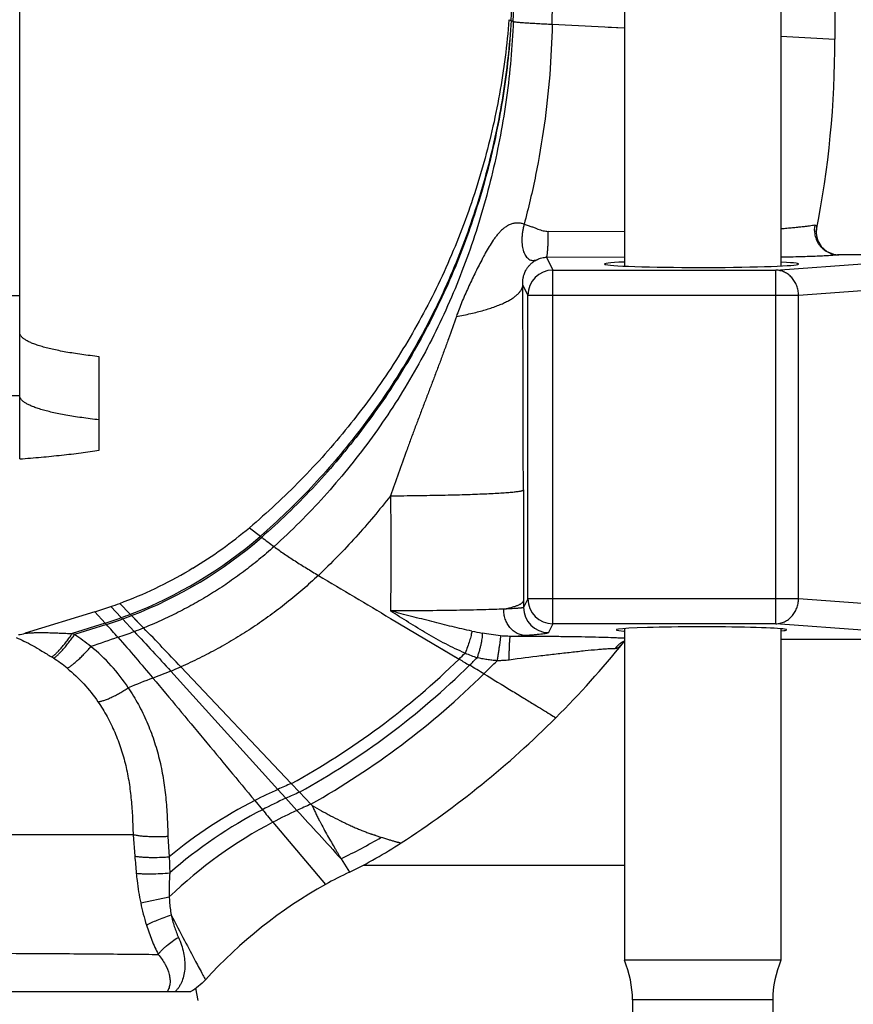
# Model space of a CAD drawing. Units: inches. Extents: x -0.7 to 14.9, y 0.2 to 7.3.
# Drawn here: x 2.1 to 2.7, y 2.7 to 3.5 of the extents above; entities that cross this region are included whole.
import ezdxf
from ezdxf import colors
from ezdxf.entities.mleader import LeaderData, LeaderLine
from ezdxf.math import Vec2, Vec3

# ---------------------------------------------------------------- set-up
doc = ezdxf.new("R2010")
doc.units = ezdxf.units.IN
doc.header["$LTSCALE"] = 1.21
doc.header["$MEASUREMENT"] = 0
doc.layers.get('0').update_dxf_attribs({"linetype": 'CONTINUOUS'})
doc.layers.add('12_COMPONENTS', color=7, linetype='CONTINUOUS')
doc.layers.add('DIM', color=7, linetype='CONTINUOUS')
doc.styles.get("Standard").update_dxf_attribs({"font": 'txt', "width": 0.8, "height": 0.18})

# ---------------------------------------------------------------- blocks, each defined once
blk = doc.blocks.new('G4')
at = {"layer": '12_COMPONENTS', "color": 7, "linetype": 'Continuous'}
for p, q in [((9.75906, 10.7775), (9.75906, 10.15323)), ((9.59115, 10.47599), (9.59115, 9.97205)), ((9.71615, 10.47599), (9.71615, 9.97212)), ((9.10854, 9.86853), (9.10854, 10.41609)), ((9.79494, 9.98103), (9.76243, 9.98103)), ((9.17204, 9.82505), (9.17204, 9.89974)), ((9.24666, 9.73098), (9.24371, 9.72923)), ((9.16865, 9.69621), (9.11288, 9.67911)), ((9.59115, 9.68277), (9.59115, 9.41812)), ((9.71615, 9.68261), (9.71615, 9.41812)), ((9.59115, 9.67222), (9.59051, 9.67175)), ((9.59098, 9.67235), (9.59098, 9.67235)), ((9.71615, 9.67445), (9.79494, 9.67445)), ((9.19906, 9.51812), (8.99954, 9.51812)), ((9.71615, 9.41812), (9.59115, 9.41812)), ((8.75403, 9.39312), (9.24505, 9.39312)), ((9.59765, 9.38653), (9.59765, 9.34212)), ((9.70965, 9.38653), (9.70965, 9.34212))]:
    blk.add_line(p, q, dxfattribs=at)
at = {"layer": '12_COMPONENTS', "color": 9, "linetype": 'Continuous'}
for p, q in [((9.49897, 10.16864), (9.50072, 10.16802)), ((9.50072, 10.16802), (9.50144, 10.16773)), ((9.5009, 10.16795), (9.50253, 10.16727)), ((9.50199, 10.1675), (9.50253, 10.16727)), ((9.53357, 10.16504), (9.59115, 10.16208)), ((9.57814, 10.16276), (9.59115, 10.16207)), ((9.71615, 10.15553), (9.75906, 10.15323)), ((9.59115, 9.99925), (9.53047, 9.99977)), ((9.52906, 9.97907), (9.5342, 9.96879)), ((9.59115, 9.97892), (9.52906, 9.97907)), ((9.76209, 9.98102), (9.76243, 9.98103)), ((9.76243, 9.98103), (9.76209, 9.98102)), ((9.71206, 9.96879), (9.78477, 9.97424)), ((9.5342, 9.96879), (9.71206, 9.96879)), ((9.5342, 9.68668), (9.5342, 9.96879)), ((9.71206, 9.68668), (9.71206, 9.96879)), ((9.5142, 9.94881), (9.51012, 9.95696)), ((9.73019, 9.94881), (9.8029, 9.95425)), ((9.10854, 9.94818), (8.89054, 9.94818)), ((9.5142, 9.94881), (9.73019, 9.94881)), ((9.5142, 9.70667), (9.5142, 9.94881)), ((9.73019, 9.70667), (9.73019, 9.94881)), ((9.10854, 9.86853), (8.89054, 9.86853)), ((9.10854, 9.81816), (9.10854, 9.86853)), ((9.51055, 9.79339), (9.51067, 9.70501)), ((9.29188, 9.76329), (9.30064, 9.75655)), ((9.18843, 9.70293), (9.20428, 9.68663)), ((9.51067, 9.70501), (9.51068, 9.69963)), ((9.5142, 9.70667), (9.51068, 9.69963)), ((9.73019, 9.70667), (9.5142, 9.70667)), ((9.8029, 9.70123), (9.73019, 9.70667)), ((9.16865, 9.69621), (9.17676, 9.68723)), ((9.18117, 9.70031), (9.1895, 9.69153)), ((9.17676, 9.68723), (9.15054, 9.67886)), ((9.17676, 9.68723), (9.17774, 9.68613)), ((9.1895, 9.69153), (9.19051, 9.69047)), ((9.19051, 9.69047), (9.19997, 9.68044)), ((9.19789, 9.69321), (9.20748, 9.68333)), ((9.40447, 9.69099), (9.45924, 9.65851)), ((9.5342, 9.68668), (9.53068, 9.67965)), ((9.71206, 9.68668), (9.5342, 9.68668)), ((9.78477, 9.68124), (9.71206, 9.68668)), ((9.17774, 9.68613), (9.15234, 9.67798)), ((9.5912, 9.67502), (9.59077, 9.67504)), ((9.44107, 9.6693), (9.45924, 9.65851)), ((9.22906, 9.64893), (9.21486, 9.64335)), ((9.22906, 9.64893), (9.31468, 9.55448)), ((9.23724, 9.65226), (9.32536, 9.55917)), ((9.31468, 9.55448), (9.32106, 9.54745)), ((9.32536, 9.55917), (9.33192, 9.55224)), ((9.2962, 9.54559), (9.30225, 9.53831)), ((9.32106, 9.54745), (9.32985, 9.53777)), ((9.33192, 9.55224), (9.34097, 9.5427)), ((9.34097, 9.5427), (9.34203, 9.54158)), ((9.31062, 9.52829), (9.35253, 9.47857)), ((9.19915, 9.51812), (9.20044, 9.50127)), ((9.22682, 9.51688), (9.2279, 9.50077)), ((9.36507, 9.49919), (9.37176, 9.48855)), ((9.38273, 9.49412), (9.59115, 9.49412)), ((9.20514, 9.46392), (9.22792, 9.46879)), ((9.70965, 9.38653), (9.59765, 9.38653))]:
    blk.add_line(p, q, dxfattribs=at)
at = {"layer": '12_COMPONENTS', "color": 4, "linetype": 'Continuous'}
blk.add_line((9.25104, 9.38612), (9.24908, 9.39589), dxfattribs=at)
at = {"layer": '12_COMPONENTS', "color": 7, "linetype": 'Continuous'}
blk.add_lwpolyline([(9.74428, 9.99972), (9.74428, 9.99972), (9.74421, 9.99873), (9.7444, 9.99615), (9.74554, 9.99226), (9.74826, 9.98778), (9.75282, 9.9838), (9.759, 9.98137), (9.76244, 9.98103)], dxfattribs=at)
at = {"layer": '12_COMPONENTS', "color": 9, "linetype": 'Continuous'}
for centre, radius, start, end in [((8.87112, 10.20511), 0.63069, 356.62848, 0.54108), ((8.86617, 10.20425), 0.63577, 356.72642, 0.6108), ((8.81294, 10.19565), 0.69017, 357.6434, 1.24793), ((8.66972, 10.18334), 0.86404, 358.78653, 1.73348), ((9.76361, 10.00118), 0.02081, 170.29765, 189.51682), ((9.76251, 10.00035), 0.01938, 238.08684, 241.31984), ((9.76231, 9.99997), 0.01896, 241.28299, 255.99497), ((9.7623, 9.9999), 0.01889, 255.97957, 267.84817), ((9.76226, 9.99935), 0.01833, 267.90228, 269.4534), ((9.5342, 9.94879), 0.02001, 90.02664, 179.94355), ((-32.29467, 9.76523), 41.80523, 0.038589, 0.262779), ((9.07151, 10.02069), 0.34967, 291.0085, 310.93993), ((9.07211, 10.01942), 0.34962, 291.08622, 311.04662), ((9.48716, 10.00028), 0.30691, 232.57439, 232.82142), ((11.19934, 12.25718), 3.13978, 232.81509, 233.04122), ((14.89614, 18.96791), 10.78053, 239.019649, 239.375675), ((9.5342, 9.70669), 0.02001, 180.05653, 269.97314), ((9.53069, 9.69965), 0.02001, 180.05589, 269.97211), ((9.06075, 10.05159), 0.38239, 287.66167, 289.67637), ((9.05994, 10.05423), 0.38649, 287.74671, 289.74498), ((9.06375, 10.04283), 0.37313, 289.69598, 290.90335), ((9.06322, 10.04469), 0.3764, 289.76545, 290.96499), ((9.06261, 9.49616), 0.20276, 63.73505, 64.30009), ((5.85358, 6.7039), 4.46585, 41.71924, 41.89651), ((9.04647, 10.09306), 0.44025, 288.60891, 290.40544), ((9.05363, 10.07321), 0.41914, 290.43425, 291.53461), ((6.0615, 6.64047), 4.37678, 43.48225, 44.04541), ((9.51871, 9.91593), 0.24025, 258.15785, 260.16233), ((9.06298, 9.54072), 0.16379, 51.28867, 56.93548), ((11.00287, 4.28811), 5.68552, 108.62623, 108.85551), ((9.46964, 10.36929), 0.69335, 272.52995, 273.54125), ((9.07641, 9.55802), 0.14188, 33.11563, 51.15263), ((8.98172, 10.14584), 0.68229, 314.41764, 314.98749), ((9.51965, 9.79156), 0.1398, 246.57026, 250.7778), ((9.04501, 9.52103), 0.16512, 56.75589, 57.41418), ((9.06491, 9.55141), 0.12881, 50.78454, 56.74885), ((9.03082, 10.09602), 0.61234, 298.75157, 314.39924), ((11.35002, 12.84105), 3.70183, 239.28502, 239.43532), ((8.98249, 10.14753), 0.69233, 314.48192, 315.18524), ((8.98394, 10.14922), 0.70548, 314.57768, 315.77928), ((8.87895, 10.52097), 0.9397, 291.87445, 292.41292), ((9.02588, 10.1036), 0.6306, 299.03335, 314.46577), ((8.5845, 8.15945), 1.73558, 58.97268, 59.41471), ((9.59882, 8.65077), 1.06426, 111.14781, 112.28433), ((9.01956, 10.1133), 0.65489, 299.39153, 314.56358), ((9.49735, 9.15107), 0.44285, 114.36059, 117.01438), ((9.5105, 9.12282), 0.474, 112.99024, 114.39989), ((9.46754, 9.21008), 0.37673, 117.05188, 129.50196), ((9.49703, 9.16156), 0.42413, 114.51371, 117.33811), ((9.50617, 9.14232), 0.44542, 113.02927, 114.55659), ((9.47306, 9.20838), 0.37153, 117.36964, 131.19004), ((12.24619, 11.9857), 3.82837, 219.73787, 219.93327), ((9.49955, 9.1691), 0.40585, 114.71622, 117.74385), ((9.50751, 9.15237), 0.42437, 113.10722, 114.74915), ((21.38791, 20.51052), 16.30331, 222.302008, 222.485585), ((9.48181, 9.20315), 0.36745, 117.76696, 133.70384), ((9.1626, 9.91806), 0.46524, 295.798, 300.28189), ((10.04012, 9.56549), 0.84213, 184.37381, 185.30401), ((9.86781, 9.51868), 0.64016, 181.60373, 182.75071), ((9.39004, 9.50264), 0.18892, 191.8254, 197.38101)]:
    blk.add_arc(centre, radius, start, end, dxfattribs=at)
at = {"layer": '12_COMPONENTS', "color": 7, "linetype": 'Continuous'}
for centre, radius, start, end in [((8.99916, 10.14891), 0.75991, 348.66872, 0.32605), ((9.0664, 10.03107), 0.35006, 300.993, 310.098), ((9.06547, 10.03263), 0.35188, 290.45356, 300.43346), ((9.06559, 10.03248), 0.3517, 289.18662, 290.44441), ((9.06441, 10.0361), 0.35551, 287.05007, 289.17339), ((9.10408, 9.70779), 0.03, 276.63216, 287.06198), ((9.00026, 10.14814), 0.7585, 314.98416, 321.09247), ((8.99932, 10.14912), 0.75986, 302.98793, 314.98241), ((9.20891, 9.82634), 0.375, 295.73859, 302.97842), ((9.53331, 9.15338), 0.37207, 115.73333, 119.07075), ((9.53597, 9.14912), 0.37708, 119.10933, 137.77166), ((9.51765, 9.38653), 0.08, 0, 23.25598), ((9.78965, 9.38653), 0.08, 156.74402, 180)]:
    blk.add_arc(centre, radius, start, end, dxfattribs=at)
for centre, major_axis, start_param, end_param in [((9.65271, 9.97367), (0.0775, 0), 8.778212, 13.166138), ((9.65271, 9.68181), (0.068, 0), 5.935297, 9.845725)]:
    blk.add_ellipse(centre, major_axis=major_axis, ratio=0.034921, start_param=start_param, end_param=end_param, dxfattribs=at)
for points, knots in [([(9.49897, 10.16864), (9.49751, 10.14874), (9.49375, 10.11897), (9.48573, 10.07989), (9.47579, 10.04136), (9.46299, 10.00372), (9.44746, 9.96733), (9.43026, 9.93209), (9.4056, 9.89013), (9.37152, 9.84343), (9.3337, 9.80089), (9.30612, 9.77527), (9.29188, 9.76329)], [0, 0, 0, 0, 0.128107, 0.192138, 0.256083, 0.383476, 0.446862, 0.50996, 0.63511, 0.758743, 0.880523, 1, 1, 1, 1]), ([(9.17204, 9.89974), (9.16965, 9.9), (9.16499, 9.90055), (9.15816, 9.90145), (9.15169, 9.90242), (9.14561, 9.90344), (9.13993, 9.90452), (9.13467, 9.90565), (9.12985, 9.90682), (9.12549, 9.90804), (9.12217, 9.90911), (9.11975, 9.91), (9.11811, 9.91065), (9.1166, 9.91131), (9.11522, 9.91197), (9.11396, 9.91264), (9.11283, 9.91332), (9.11183, 9.914), (9.11096, 9.91469), (9.11022, 9.91538), (9.10961, 9.91608), (9.10914, 9.91678), (9.1088, 9.91748), (9.10859, 9.91819), (9.10854, 9.91867), (9.10854, 9.91891)], [0, 0, 0, 0, 0.105356, 0.206091, 0.301802, 0.392102, 0.476706, 0.555379, 0.627899, 0.694084, 0.753791, 0.781183, 0.806919, 0.831004, 0.853446, 0.874264, 0.893484, 0.911145, 0.927302, 0.942037, 0.955465, 0.967741, 0.979071, 0.989718, 1, 1, 1, 1]), ([(9.17204, 9.84936), (9.16965, 9.84963), (9.16499, 9.85017), (9.15816, 9.85108), (9.15169, 9.85204), (9.14561, 9.85307), (9.13993, 9.85415), (9.13467, 9.85528), (9.12985, 9.85645), (9.12549, 9.85767), (9.12217, 9.85874), (9.11975, 9.85963), (9.11811, 9.86028), (9.1166, 9.86093), (9.11522, 9.8616), (9.11396, 9.86227), (9.11283, 9.86295), (9.11183, 9.86363), (9.11096, 9.86432), (9.11022, 9.86501), (9.10961, 9.86571), (9.10914, 9.86641), (9.1088, 9.86711), (9.10859, 9.86782), (9.10854, 9.8683), (9.10854, 9.86853)], [0, 0, 0, 0, 0.105356, 0.206091, 0.301802, 0.392102, 0.476706, 0.555379, 0.627899, 0.694084, 0.753791, 0.781183, 0.806919, 0.831004, 0.853446, 0.874264, 0.893484, 0.911145, 0.927302, 0.942037, 0.955465, 0.967741, 0.979071, 0.989718, 1, 1, 1, 1]), ([(9.10854, 9.81816), (9.11425, 9.8186), (9.12541, 9.81952), (9.14173, 9.82115), (9.1572, 9.82296), (9.1672, 9.82433), (9.17204, 9.82505)], [0, 0, 0, 0, 0.268745, 0.525978, 0.770195, 1, 1, 1, 1]), ([(9.22682, 9.51688), (9.22552, 9.5168), (9.22293, 9.51668), (9.21906, 9.51661), (9.21525, 9.51664), (9.21157, 9.51675), (9.20861, 9.51687), (9.20635, 9.51706), (9.20474, 9.51725), (9.20322, 9.51751), (9.20178, 9.51778), (9.20043, 9.51802), (9.19956, 9.51811), (9.19915, 9.51812)], [0, 0, 0, 0, 0.139901, 0.280123, 0.418071, 0.551433, 0.678055, 0.738371, 0.79654, 0.852439, 0.905483, 0.954883, 1, 1, 1, 1]), ([(9.25675, 9.40255), (9.25507, 9.4007), (9.25139, 9.39724), (9.24723, 9.39439), (9.24505, 9.39312)], [0, 0, 0, 0, 0.497903, 1, 1, 1, 1])]:
    blk.add_open_spline(points, degree=3, knots=knots, dxfattribs=at)
at = {"layer": '12_COMPONENTS', "color": 9, "linetype": 'Continuous'}
for points, knots in [([(9.50072, 10.16802), (9.49954, 10.14795), (9.49513, 10.10794), (9.48472, 10.05878), (9.47356, 10.02032), (9.4606, 9.98271), (9.44107, 9.93732), (9.4124, 9.886), (9.37919, 9.83842), (9.34204, 9.79499), (9.31477, 9.76881), (9.30064, 9.75655)], [0, 0, 0, 0, 0.128419, 0.256589, 0.320471, 0.384132, 0.510545, 0.635541, 0.758957, 0.880553, 1, 1, 1, 1]), ([(9.5009, 10.16795), (9.49975, 10.14786), (9.49541, 10.10781), (9.48511, 10.05858), (9.47404, 10.02006), (9.46117, 9.9824), (9.44174, 9.93693), (9.4132, 9.88551), (9.3801, 9.83783), (9.34304, 9.79429), (9.3158, 9.76804), (9.30169, 9.75575)], [0, 0, 0, 0, 0.128456, 0.256654, 0.320543, 0.384208, 0.510615, 0.635592, 0.758982, 0.880555, 1, 1, 1, 1]), ([(9.50253, 10.16727), (9.5017, 10.14699), (9.49898, 10.11662), (9.49248, 10.0766), (9.48412, 10.03712), (9.47296, 9.99842), (9.45907, 9.96087), (9.44733, 9.93349), (9.43429, 9.90691), (9.42, 9.8812), (9.40453, 9.8564), (9.38251, 9.82477), (9.3524, 9.78779), (9.32555, 9.76088), (9.31158, 9.74828)], [0, 0, 0, 0, 0.128797, 0.193106, 0.257266, 0.384869, 0.448241, 0.511248, 0.57386, 0.636067, 0.697863, 0.759235, 0.880591, 1, 1, 1, 1]), ([(9.50253, 10.16727), (9.50259, 10.16724), (9.50274, 10.16719), (9.503, 10.16713), (9.50332, 10.16706), (9.50387, 10.16696), (9.50471, 10.16685), (9.50589, 10.16671), (9.50729, 10.16658), (9.50891, 10.16644), (9.51074, 10.16631), (9.51276, 10.16617), (9.51495, 10.16603), (9.51819, 10.16584), (9.52251, 10.1656), (9.52795, 10.16532), (9.53168, 10.16514), (9.53357, 10.16504)], [0, 0, 0, 0, 0.006494, 0.014995, 0.025496, 0.037974, 0.068734, 0.106991, 0.152439, 0.204758, 0.263625, 0.328718, 0.399641, 0.475734, 0.640511, 0.817214, 1, 1, 1, 1]), ([(9.53357, 10.16504), (9.5333, 10.15156), (9.53196, 10.12461), (9.52755, 10.08442), (9.52076, 10.04464), (9.51465, 10.01848), (9.5112, 10.00552)], [0, 0, 0, 0, 0.250574, 0.501006, 0.750932, 1, 1, 1, 1]), ([(9.5112, 10.00552), (9.51071, 10.00568), (9.50971, 10.00595), (9.50819, 10.00624), (9.50666, 10.00639), (9.50513, 10.0064), (9.50361, 10.00625), (9.50213, 10.00596), (9.50069, 10.00552), (9.49931, 10.00496), (9.49798, 10.00429), (9.49628, 10.00325), (9.4943, 10.00174), (9.49213, 9.99969), (9.49013, 9.99745), (9.48826, 9.9951), (9.48591, 9.99183), (9.4832, 9.98756), (9.48068, 9.98317), (9.47873, 9.9796), (9.47681, 9.976), (9.47447, 9.97145), (9.47175, 9.96594), (9.46909, 9.96039), (9.46649, 9.95479), (9.46393, 9.94916), (9.46149, 9.94346), (9.4592, 9.93769), (9.45776, 9.93381), (9.45706, 9.93186)], [0, 0, 0, 0, 0.015858, 0.031671, 0.047396, 0.063024, 0.078547, 0.093962, 0.109293, 0.124573, 0.139808, 0.155015, 0.185441, 0.215935, 0.246548, 0.277265, 0.308094, 0.370042, 0.432298, 0.463514, 0.494776, 0.557439, 0.620274, 0.683254, 0.746369, 0.809616, 0.872983, 0.936465, 1, 1, 1, 1]), ([(9.5112, 10.00552), (9.51092, 10.00454), (9.51044, 10.00257), (9.50989, 9.99958), (9.50953, 9.99662), (9.50937, 9.99372), (9.50941, 9.99092), (9.50966, 9.98828), (9.5101, 9.98582), (9.51072, 9.98359), (9.51154, 9.98162), (9.51253, 9.97993), (9.51367, 9.97855), (9.51497, 9.9775), (9.5164, 9.97682), (9.51793, 9.97651), (9.51954, 9.97659), (9.52059, 9.97688), (9.52111, 9.97708)], [0, 0, 0, 0, 0.084767, 0.169128, 0.252129, 0.332832, 0.410374, 0.484058, 0.553272, 0.617502, 0.676467, 0.730311, 0.779487, 0.824833, 0.867726, 0.910006, 0.953541, 1, 1, 1, 1]), ([(9.5112, 10.00552), (9.51228, 10.0052), (9.51432, 10.00455), (9.51719, 10.00352), (9.51977, 10.00254), (9.5221, 10.00164), (9.52425, 10.00088), (9.52632, 10.00027), (9.52838, 9.99988), (9.52977, 9.99978), (9.53047, 9.99977)], [0, 0, 0, 0, 0.167035, 0.317671, 0.453695, 0.576743, 0.688804, 0.793531, 0.895492, 1, 1, 1, 1]), ([(9.74309, 10.00469), (9.74249, 10.00457), (9.74112, 10.00433), (9.73882, 10.00399), (9.73606, 10.00364), (9.73286, 10.00327), (9.72924, 10.00289), (9.72523, 10.00248), (9.72086, 10.00208), (9.71783, 10.00182), (9.71626, 10.00169)], [0, 0, 0, 0, 0.068428, 0.154697, 0.257947, 0.377412, 0.512388, 0.66197, 0.824974, 1, 1, 1, 1]), ([(9.74309, 10.00469), (9.74319, 10.00471), (9.74336, 10.00474), (9.74362, 10.00473), (9.74386, 10.00467), (9.74406, 10.00455), (9.74424, 10.00439), (9.74438, 10.00418), (9.74449, 10.00391), (9.74457, 10.0036), (9.74462, 10.00325), (9.74464, 10.00285), (9.74464, 10.0024), (9.7446, 10.00173), (9.74448, 10.00078), (9.74434, 10.00001), (9.74425, 9.9996)], [0, 0, 0, 0, 0.046115, 0.087606, 0.125906, 0.162929, 0.200892, 0.241958, 0.28784, 0.339644, 0.398029, 0.463361, 0.535817, 0.615384, 0.794992, 1, 1, 1, 1]), ([(9.52906, 9.97907), (9.52909, 9.97908), (9.52914, 9.97914), (9.52921, 9.97925), (9.52927, 9.9794), (9.52937, 9.9797), (9.52949, 9.98019), (9.52961, 9.98092), (9.52974, 9.98182), (9.52985, 9.98288), (9.52996, 9.9841), (9.53006, 9.98547), (9.53016, 9.98696), (9.53027, 9.98918), (9.53038, 9.99215), (9.53045, 9.9959), (9.53047, 9.99847), (9.53047, 9.99977)], [0, 0, 0, 0, 0.004352, 0.010458, 0.018575, 0.028796, 0.055634, 0.090989, 0.13468, 0.186272, 0.245255, 0.31111, 0.383273, 0.461014, 0.630139, 0.812135, 1, 1, 1, 1]), ([(9.74308, 9.99774), (9.74332, 9.99633), (9.7439, 9.99423), (9.74509, 9.99162), (9.74618, 9.98977), (9.74746, 9.98805), (9.7489, 9.98648), (9.7505, 9.98508), (9.75166, 9.98427), (9.75226, 9.9839)], [0, 0, 0, 0, 0.251767, 0.377436, 0.502806, 0.627823, 0.752391, 0.876443, 1, 1, 1, 1]), ([(9.52111, 9.97708), (9.52158, 9.97732), (9.52258, 9.9778), (9.52429, 9.97842), (9.52598, 9.97882), (9.52761, 9.97903), (9.52856, 9.97907), (9.52906, 9.97907)], [0, 0, 0, 0, 0.190683, 0.403101, 0.657082, 0.818607, 1, 1, 1, 1]), ([(9.76209, 9.98102), (9.76164, 9.98096), (9.76067, 9.98085), (9.75843, 9.98064), (9.75506, 9.98039), (9.75039, 9.98011), (9.74489, 9.97986), (9.73864, 9.97962), (9.729, 9.97933), (9.72146, 9.97918), (9.71624, 9.97909)], [0, 0, 0, 0, 0.029316, 0.063746, 0.147381, 0.249804, 0.370028, 0.506899, 0.658844, 1, 1, 1, 1]), ([(9.51012, 9.95696), (9.51011, 9.95721), (9.5101, 9.95766), (9.5101, 9.95829), (9.5101, 9.95882), (9.51012, 9.95975), (9.51018, 9.96082), (9.51029, 9.96188), (9.51039, 9.96253), (9.51049, 9.96306), (9.51059, 9.9636), (9.51078, 9.9644), (9.51111, 9.96553), (9.51167, 9.96703), (9.51232, 9.96837), (9.51297, 9.9695), (9.51375, 9.97069), (9.51462, 9.97183), (9.51559, 9.9729), (9.51634, 9.97365), (9.51712, 9.97436), (9.5179, 9.97501), (9.51869, 9.9756), (9.51975, 9.97631), (9.52056, 9.97679), (9.52111, 9.97708)], [0, 0, 0, 0, 0.030884, 0.055513, 0.076963, 0.096902, 0.17073, 0.2082, 0.229348, 0.251581, 0.274042, 0.297971, 0.353283, 0.418796, 0.495117, 0.536444, 0.580132, 0.670039, 0.713571, 0.757946, 0.801551, 0.842969, 0.883361, 0.923504, 1, 1, 1, 1]), ([(9.73019, 9.94881), (9.73017, 9.9501), (9.72991, 9.95269), (9.72902, 9.9558), (9.72799, 9.95816), (9.72677, 9.96038), (9.72489, 9.9629), (9.72214, 9.96541), (9.71952, 9.96699), (9.71729, 9.96789), (9.71501, 9.96855), (9.71324, 9.96878), (9.71206, 9.96879)], [0, 0, 0, 0, 0.130319, 0.260307, 0.32483, 0.388906, 0.515396, 0.639566, 0.76139, 0.821653, 0.881532, 1, 1, 1, 1]), ([(9.45706, 9.93185), (9.46091, 9.93254), (9.46654, 9.93367), (9.4738, 9.93541), (9.47882, 9.93676), (9.48351, 9.93818), (9.48787, 9.93966), (9.49187, 9.94121), (9.4955, 9.9428), (9.49876, 9.94445), (9.50163, 9.94613), (9.50409, 9.94786), (9.50615, 9.94962), (9.5078, 9.95141), (9.50903, 9.95323), (9.50984, 9.95508), (9.51008, 9.95634), (9.51012, 9.95696)], [0, 0, 0, 0, 0.191483, 0.280909, 0.365784, 0.445885, 0.521024, 0.591044, 0.655833, 0.71533, 0.769544, 0.818565, 0.8626, 0.902015, 0.937415, 0.969679, 1, 1, 1, 1]), ([(9.45706, 9.93186), (9.45499, 9.92585), (9.45182, 9.91687), (9.44749, 9.90493), (9.44418, 9.89599), (9.44083, 9.88707), (9.43744, 9.87817), (9.43404, 9.86927), (9.43064, 9.86036), (9.42726, 9.85146), (9.4239, 9.84254), (9.42057, 9.83362), (9.41618, 9.8217), (9.41078, 9.80676), (9.40657, 9.79478), (9.4045, 9.78877)], [0, 0, 0, 0, 0.125001, 0.187501, 0.250002, 0.312501, 0.375001, 0.437502, 0.500001, 0.562501, 0.625001, 0.687502, 0.750003, 0.875005, 1, 1, 1, 1]), ([(9.4045, 9.78877), (9.41158, 9.78882), (9.42206, 9.78892), (9.43581, 9.78913), (9.4456, 9.78931), (9.45493, 9.78953), (9.46373, 9.78978), (9.47193, 9.79005), (9.47946, 9.79035), (9.48628, 9.79067), (9.49232, 9.79101), (9.49685, 9.79132), (9.50006, 9.79158), (9.50214, 9.79177), (9.50399, 9.79196), (9.50562, 9.79216), (9.50702, 9.79235), (9.50818, 9.79255), (9.50901, 9.79272), (9.50955, 9.79287), (9.50986, 9.79297), (9.51012, 9.79307), (9.51032, 9.79317), (9.51047, 9.79327), (9.51053, 9.79335), (9.51055, 9.79339)], [0, 0, 0, 0, 0.1997, 0.295685, 0.387984, 0.47593, 0.558872, 0.636193, 0.707297, 0.771616, 0.828684, 0.878063, 0.899746, 0.919377, 0.936923, 0.952351, 0.965632, 0.976745, 0.985691, 0.989354, 0.992484, 0.995087, 0.997179, 0.998792, 1, 1, 1, 1]), ([(9.4045, 9.78877), (9.39569, 9.77745), (9.37728, 9.75554), (9.35727, 9.73508), (9.34693, 9.72529)], [0, 0, 0, 0, 0.50186, 1, 1, 1, 1]), ([(9.4045, 9.78877), (9.40468, 9.77344), (9.40484, 9.7428), (9.40468, 9.71216), (9.40453, 9.69686)], [0, 0, 0, 0, 0.500639, 1, 1, 1, 1]), ([(9.31158, 9.74828), (9.30763, 9.74472), (9.29964, 9.73783), (9.28727, 9.72811), (9.27465, 9.71907), (9.26177, 9.71068), (9.2486, 9.7029), (9.23738, 9.69692), (9.22825, 9.69244), (9.22136, 9.68923), (9.21444, 9.68618), (9.2098, 9.68426), (9.20748, 9.68333)], [0, 0, 0, 0, 0.129318, 0.256667, 0.3824, 0.50685, 0.630517, 0.754218, 0.816131, 0.877865, 0.939231, 1, 1, 1, 1]), ([(9.31158, 9.74828), (9.31422, 9.74629), (9.31973, 9.74235), (9.3284, 9.73663), (9.33754, 9.73095), (9.34378, 9.72719), (9.34693, 9.72529)], [0, 0, 0, 0, 0.234831, 0.481731, 0.738273, 1, 1, 1, 1]), ([(9.34693, 9.72529), (9.34285, 9.72143), (9.33456, 9.71391), (9.32169, 9.70324), (9.30847, 9.69319), (9.29492, 9.68377), (9.28333, 9.67642), (9.27388, 9.67085), (9.2643, 9.66547), (9.25214, 9.65914), (9.24222, 9.65448), (9.23724, 9.65226)], [0, 0, 0, 0, 0.127332, 0.253491, 0.378722, 0.503259, 0.627435, 0.68956, 0.75179, 0.876281, 1, 1, 1, 1]), ([(9.495, 9.69833), (9.49617, 9.69857), (9.49837, 9.69906), (9.50145, 9.69985), (9.50374, 9.70055), (9.50535, 9.70113), (9.5064, 9.70155), (9.50733, 9.70197), (9.50815, 9.70239), (9.50886, 9.70282), (9.50946, 9.70325), (9.50994, 9.70368), (9.5103, 9.70411), (9.51056, 9.70455), (9.51065, 9.70486), (9.51067, 9.70501)], [0, 0, 0, 0, 0.204234, 0.385586, 0.543513, 0.613608, 0.677811, 0.736174, 0.788782, 0.835774, 0.87737, 0.913918, 0.945947, 0.974253, 1, 1, 1, 1]), ([(9.71206, 9.68668), (9.71324, 9.6867), (9.71501, 9.68693), (9.71729, 9.68759), (9.71952, 9.68849), (9.72214, 9.69007), (9.72489, 9.69258), (9.72677, 9.6951), (9.72799, 9.69732), (9.72902, 9.69967), (9.72991, 9.70279), (9.73017, 9.70538), (9.73019, 9.70667)], [0, 0, 0, 0, 0.118471, 0.178354, 0.238619, 0.360444, 0.484611, 0.611099, 0.675175, 0.739697, 0.869682, 1, 1, 1, 1]), ([(9.495, 9.69833), (9.49247, 9.69822), (9.48696, 9.69803), (9.47807, 9.69778), (9.46798, 9.69755), (9.4525, 9.69726), (9.43123, 9.697), (9.4137, 9.69689), (9.40453, 9.69686)], [0, 0, 0, 0, 0.084077, 0.18279, 0.294833, 0.418806, 0.695965, 1, 1, 1, 1]), ([(9.4694, 9.6808), (9.46679, 9.68135), (9.46153, 9.68251), (9.45093, 9.68501), (9.43749, 9.68838), (9.42392, 9.69188), (9.41289, 9.69471), (9.40733, 9.69614), (9.40453, 9.69686)], [0, 0, 0, 0, 0.120124, 0.241597, 0.488921, 0.742011, 0.870474, 1, 1, 1, 1]), ([(9.46407, 9.66329), (9.45879, 9.66546), (9.45104, 9.66913), (9.441, 9.67455), (9.43359, 9.67881), (9.42626, 9.68322), (9.41899, 9.68774), (9.41176, 9.69229), (9.40694, 9.69534), (9.40453, 9.69686)], [0, 0, 0, 0, 0.250141, 0.375155, 0.500138, 0.625107, 0.75007, 0.875033, 1, 1, 1, 1]), ([(9.51246, 9.67727), (9.51129, 9.67729), (9.50892, 9.67762), (9.50554, 9.67889), (9.50244, 9.68091), (9.49975, 9.68358), (9.49758, 9.68679), (9.496, 9.69042), (9.49509, 9.69431), (9.49494, 9.69699), (9.49498, 9.69833)], [0, 0, 0, 0, 0.11591, 0.234104, 0.35494, 0.478914, 0.606108, 0.736104, 0.868038, 1, 1, 1, 1]), ([(9.51068, 9.69963), (9.51067, 9.69962), (9.51063, 9.69959), (9.51055, 9.69955), (9.51044, 9.69951), (9.51024, 9.69945), (9.50992, 9.69937), (9.50944, 9.69929), (9.50885, 9.69921), (9.50815, 9.69913), (9.50733, 9.69905), (9.5064, 9.69897), (9.50535, 9.69888), (9.50374, 9.69877), (9.50144, 9.69863), (9.49836, 9.69847), (9.49617, 9.69838), (9.495, 9.69833)], [0, 0, 0, 0, 0.004021, 0.009576, 0.016811, 0.025791, 0.049094, 0.079605, 0.117353, 0.162335, 0.214526, 0.273893, 0.340389, 0.413959, 0.582071, 0.777654, 1, 1, 1, 1]), ([(9.11288, 9.67911), (9.11287, 9.67911), (9.11293, 9.67912), (9.11296, 9.67912), (9.11306, 9.67913), (9.11318, 9.67914), (9.11332, 9.67915), (9.11355, 9.67918), (9.11388, 9.6792), (9.11431, 9.67924), (9.11478, 9.67928), (9.11527, 9.67931), (9.11596, 9.67936), (9.11686, 9.67942), (9.11796, 9.67948), (9.1191, 9.67953), (9.12026, 9.67957), (9.12143, 9.6796), (9.12303, 9.67963), (9.12505, 9.67964), (9.1275, 9.67963), (9.12998, 9.67959), (9.13249, 9.67953), (9.13503, 9.67945), (9.13758, 9.67936), (9.14101, 9.67922), (9.14533, 9.67905), (9.1488, 9.67892), (9.15054, 9.67886)], [0, 0, 0, 0, 0.000513, 0.00207, 0.004541, 0.007792, 0.011695, 0.016122, 0.026277, 0.037831, 0.050383, 0.06356, 0.0772, 0.105606, 0.135075, 0.165269, 0.196047, 0.227278, 0.258871, 0.322981, 0.38809, 0.454029, 0.520677, 0.587937, 0.655724, 0.723956, 0.861487, 1, 1, 1, 1]), ([(9.13394, 9.66016), (9.13417, 9.66028), (9.13466, 9.66057), (9.1354, 9.6611), (9.13621, 9.66175), (9.13743, 9.66282), (9.13909, 9.66444), (9.14118, 9.66671), (9.14342, 9.66934), (9.14576, 9.67229), (9.14816, 9.67549), (9.14975, 9.67772), (9.15054, 9.67886)], [0, 0, 0, 0, 0.031212, 0.067523, 0.108847, 0.155045, 0.261351, 0.384738, 0.523043, 0.673929, 0.834177, 1, 1, 1, 1]), ([(9.19997, 9.68044), (9.20487, 9.67524), (9.2146, 9.66477), (9.22424, 9.65421), (9.22906, 9.64893)], [0, 0, 0, 0, 0.500035, 1, 1, 1, 1]), ([(9.4694, 9.6808), (9.46935, 9.68026), (9.46917, 9.67911), (9.46879, 9.67727), (9.46827, 9.67523), (9.46739, 9.67219), (9.46603, 9.66816), (9.46476, 9.66493), (9.46407, 9.66329)], [0, 0, 0, 0, 0.088193, 0.190957, 0.306405, 0.432564, 0.708739, 1, 1, 1, 1]), ([(9.47766, 9.67922), (9.47768, 9.67897), (9.47771, 9.67845), (9.47769, 9.67728), (9.47756, 9.6756), (9.47726, 9.67336), (9.47679, 9.67087), (9.47618, 9.66818), (9.47544, 9.66535), (9.47459, 9.66246), (9.47396, 9.66052), (9.47363, 9.65956)], [0, 0, 0, 0, 0.036649, 0.078085, 0.174407, 0.286966, 0.413415, 0.551107, 0.697253, 0.848258, 1, 1, 1, 1]), ([(9.49227, 9.67703), (9.4898, 9.67728), (9.48492, 9.67796), (9.48006, 9.6788), (9.47766, 9.67922)], [0, 0, 0, 0, 0.50546, 1, 1, 1, 1]), ([(9.53068, 9.67965), (9.53066, 9.67962), (9.53062, 9.67956), (9.53053, 9.67948), (9.5304, 9.67941), (9.53017, 9.6793), (9.5298, 9.67916), (9.52924, 9.67901), (9.52856, 9.67886), (9.52738, 9.67865), (9.52558, 9.67839), (9.52302, 9.6781), (9.51995, 9.67781), (9.51637, 9.67753), (9.51382, 9.67736), (9.51246, 9.67727)], [0, 0, 0, 0, 0.005171, 0.011585, 0.019475, 0.028963, 0.052976, 0.083924, 0.121913, 0.166982, 0.278342, 0.4178, 0.584946, 0.779264, 1, 1, 1, 1]), ([(9.10581, 9.67569), (9.10788, 9.67482), (9.11231, 9.67279), (9.11914, 9.66917), (9.12645, 9.66488), (9.13141, 9.66177), (9.13394, 9.66016)], [0, 0, 0, 0, 0.20951, 0.453865, 0.720473, 1, 1, 1, 1]), ([(9.13553, 9.65913), (9.13576, 9.65925), (9.13625, 9.65956), (9.13699, 9.6601), (9.13781, 9.66076), (9.13904, 9.66185), (9.14071, 9.66349), (9.14282, 9.66578), (9.14509, 9.66843), (9.14748, 9.6714), (9.14992, 9.67461), (9.15153, 9.67684), (9.15234, 9.67798)], [0, 0, 0, 0, 0.031153, 0.067466, 0.108833, 0.155102, 0.261592, 0.385157, 0.523576, 0.674462, 0.834548, 1, 1, 1, 1]), ([(9.18695, 9.67584), (9.19171, 9.6705), (9.20109, 9.65973), (9.21028, 9.64881), (9.21486, 9.64335)], [0, 0, 0, 0, 0.500905, 1, 1, 1, 1]), ([(9.49227, 9.67703), (9.49228, 9.6769), (9.49227, 9.67658), (9.49223, 9.67604), (9.49218, 9.67536), (9.49209, 9.67454), (9.49198, 9.67359), (9.4918, 9.67208), (9.49151, 9.66994), (9.4911, 9.66709), (9.49063, 9.66396), (9.4901, 9.66062), (9.48972, 9.65835), (9.48953, 9.6572)], [0, 0, 0, 0, 0.019679, 0.046781, 0.081079, 0.122328, 0.170247, 0.224425, 0.349782, 0.49468, 0.654768, 0.825227, 1, 1, 1, 1]), ([(9.50024, 9.67662), (9.49957, 9.67662), (9.49691, 9.67664), (9.49425, 9.67683), (9.49227, 9.67703)], [0, 0, 0, 0, 0.2527, 1, 1, 1, 1]), ([(9.49925, 9.65772), (9.49926, 9.65894), (9.49928, 9.66132), (9.49935, 9.66478), (9.49943, 9.66751), (9.49951, 9.66952), (9.49957, 9.67087), (9.49964, 9.6721), (9.49972, 9.6732), (9.4998, 9.67416), (9.49988, 9.67496), (9.49995, 9.67554), (9.50001, 9.67592), (9.50006, 9.67614), (9.5001, 9.67632), (9.50015, 9.67646), (9.50019, 9.67656), (9.50022, 9.67661), (9.50024, 9.67662)], [0, 0, 0, 0, 0.192499, 0.377187, 0.546768, 0.624116, 0.695639, 0.76072, 0.818858, 0.869584, 0.912433, 0.946999, 0.961113, 0.973096, 0.982942, 0.990658, 0.996289, 1, 1, 1, 1]), ([(9.59077, 9.67504), (9.58952, 9.67511), (9.58689, 9.67524), (9.58109, 9.67549), (9.57297, 9.67575), (9.56238, 9.67601), (9.55088, 9.67622), (9.53873, 9.67639), (9.52179, 9.67655), (9.50891, 9.67661), (9.50024, 9.67662)], [0, 0, 0, 0, 0.041361, 0.087505, 0.192275, 0.310472, 0.438446, 0.57334, 0.712948, 1, 1, 1, 1]), ([(9.59108, 9.67278), (9.59035, 9.67245), (9.58894, 9.67169), (9.58698, 9.67029), (9.58519, 9.66865), (9.58414, 9.66742), (9.58365, 9.66677)], [0, 0, 0, 0, 0.247748, 0.49715, 0.748161, 1, 1, 1, 1]), ([(9.59098, 9.67235), (9.59054, 9.6718), (9.58968, 9.67078), (9.58875, 9.6698), (9.5883, 9.66936)], [0, 0, 0, 0, 0.525631, 1, 1, 1, 1]), ([(9.14634, 9.6512), (9.14661, 9.65132), (9.14716, 9.6516), (9.14801, 9.6521), (9.14894, 9.6527), (9.15034, 9.6537), (9.15223, 9.6552), (9.15463, 9.6573), (9.15721, 9.65974), (9.15991, 9.66246), (9.16267, 9.66541), (9.1645, 9.66747), (9.16541, 9.66853)], [0, 0, 0, 0, 0.03328, 0.07146, 0.114415, 0.161979, 0.270151, 0.394181, 0.531894, 0.680961, 0.838226, 1, 1, 1, 1]), ([(9.58365, 9.66677), (9.58326, 9.66677), (9.58243, 9.66675), (9.58052, 9.66669), (9.57772, 9.66654), (9.57392, 9.66628), (9.56787, 9.66579), (9.56128, 9.66512), (9.55426, 9.66437), (9.5486, 9.66375), (9.54275, 9.6631), (9.5347, 9.66218), (9.52018, 9.66048), (9.50767, 9.65888), (9.49927, 9.65772)], [0, 0, 0, 0, 0.013616, 0.029504, 0.067473, 0.112695, 0.164149, 0.281989, 0.346587, 0.413862, 0.483283, 0.554391, 0.70022, 1, 1, 1, 1]), ([(9.5883, 9.66936), (9.5879, 9.66897), (9.58712, 9.66828), (9.58609, 9.66756), (9.58529, 9.66715), (9.58457, 9.66688), (9.58401, 9.66677), (9.58365, 9.66677)], [0, 0, 0, 0, 0.305642, 0.571579, 0.690442, 0.800733, 1, 1, 1, 1]), ([(9.48953, 9.6572), (9.48818, 9.65727), (9.4855, 9.65749), (9.4815, 9.65803), (9.47754, 9.65874), (9.47493, 9.65928), (9.47363, 9.65956)], [0, 0, 0, 0, 0.251308, 0.502048, 0.751749, 1, 1, 1, 1]), ([(9.49927, 9.65772), (9.49846, 9.65761), (9.49644, 9.65738), (9.49319, 9.65718), (9.49075, 9.65717), (9.48953, 9.6572)], [0, 0, 0, 0, 0.249942, 0.624985, 1, 1, 1, 1]), ([(9.14634, 9.6512), (9.15108, 9.64734), (9.16, 9.63897), (9.16762, 9.6294), (9.17104, 9.62439)], [0, 0, 0, 0, 0.501719, 1, 1, 1, 1]), ([(9.21486, 9.64335), (9.22846, 9.62715), (9.25557, 9.59456), (9.28262, 9.56192), (9.2962, 9.54559)], [0, 0, 0, 0, 0.499011, 1, 1, 1, 1]), ([(9.4791, 9.64671), (9.4864, 9.64232), (9.497, 9.63589), (9.51048, 9.62765), (9.52083, 9.62129), (9.52935, 9.61604), (9.53497, 9.61257), (9.53646, 9.61165)], [0, 0, 0, 0, 0.380148, 0.553215, 0.705183, 0.92208, 1, 1, 1, 1]), ([(9.17104, 9.62439), (9.17139, 9.62443), (9.17212, 9.62455), (9.17325, 9.6248), (9.17447, 9.62512), (9.17626, 9.62568), (9.17868, 9.62658), (9.18174, 9.62791), (9.18499, 9.6295), (9.18837, 9.63133), (9.19182, 9.63335), (9.19411, 9.63479), (9.19525, 9.63554)], [0, 0, 0, 0, 0.039063, 0.082225, 0.129341, 0.180237, 0.292575, 0.417532, 0.553157, 0.697367, 0.847387, 1, 1, 1, 1]), ([(9.19525, 9.63554), (9.19812, 9.63124), (9.20346, 9.62237), (9.21025, 9.6084), (9.21488, 9.5963), (9.21798, 9.58642), (9.21999, 9.5789), (9.2217, 9.5713), (9.22358, 9.56107), (9.22525, 9.54815), (9.22638, 9.53254), (9.22671, 9.5221), (9.22682, 9.51688)], [0, 0, 0, 0, 0.124415, 0.248883, 0.373475, 0.435851, 0.49828, 0.560773, 0.62333, 0.748633, 0.874202, 1, 1, 1, 1]), ([(9.17104, 9.62439), (9.17366, 9.62056), (9.17851, 9.61264), (9.1836, 9.60221), (9.18709, 9.59362), (9.18942, 9.58706), (9.19146, 9.58041), (9.19321, 9.57366), (9.19467, 9.56685), (9.19587, 9.55997), (9.19683, 9.55306), (9.19783, 9.54378), (9.19863, 9.53213), (9.19895, 9.5228), (9.19906, 9.51812)], [0, 0, 0, 0, 0.124608, 0.249189, 0.311511, 0.373855, 0.436226, 0.498631, 0.561084, 0.623593, 0.686171, 0.748812, 0.874285, 1, 1, 1, 1]), ([(9.34203, 9.54158), (9.34446, 9.54018), (9.34812, 9.53812), (9.35303, 9.53544), (9.35789, 9.53286), (9.36274, 9.53037), (9.36757, 9.52801), (9.37113, 9.52632), (9.37407, 9.52498), (9.37641, 9.52396), (9.37813, 9.52322), (9.37984, 9.5225), (9.38154, 9.52181), (9.38322, 9.52115), (9.38488, 9.52051), (9.38652, 9.5199), (9.38787, 9.51941), (9.38895, 9.51904), (9.39001, 9.51869), (9.39106, 9.51835), (9.39209, 9.518), (9.39308, 9.51765), (9.3943, 9.51721), (9.39575, 9.51673), (9.39671, 9.51644), (9.39719, 9.5163)], [0, 0, 0, 0, 0.138522, 0.207346, 0.275664, 0.410164, 0.476059, 0.540856, 0.604413, 0.635683, 0.666585, 0.697102, 0.727223, 0.75692, 0.786158, 0.814911, 0.843175, 0.857139, 0.870997, 0.89826, 0.911579, 0.924676, 0.950335, 0.975451, 1, 1, 1, 1]), ([(9.34203, 9.54158), (9.34249, 9.54051), (9.34344, 9.53838), (9.34492, 9.53521), (9.34645, 9.5321), (9.34851, 9.52806), (9.35112, 9.5232), (9.35425, 9.51762), (9.35726, 9.51239), (9.35966, 9.50828), (9.36147, 9.5052), (9.36272, 9.50307), (9.36391, 9.50108), (9.36469, 9.4998), (9.36507, 9.49919)], [0, 0, 0, 0, 0.072689, 0.1451, 0.216953, 0.28801, 0.426824, 0.559819, 0.685331, 0.801659, 0.855822, 0.907021, 0.955108, 1, 1, 1, 1]), ([(9.39719, 9.5163), (9.3983, 9.51597), (9.39993, 9.51546), (9.40203, 9.51479), (9.40392, 9.5142), (9.4057, 9.51368), (9.40736, 9.51321), (9.40847, 9.51291), (9.40947, 9.51264), (9.41036, 9.5124), (9.41113, 9.51221), (9.41169, 9.51207), (9.41208, 9.51197), (9.41233, 9.51192), (9.41253, 9.51187), (9.41271, 9.51183), (9.41283, 9.5118), (9.41291, 9.51179), (9.41295, 9.51178), (9.41299, 9.51177), (9.41301, 9.51177), (9.41303, 9.51176), (9.41303, 9.51176), (9.41303, 9.51176)], [0, 0, 0, 0, 0.211152, 0.308917, 0.401601, 0.571027, 0.647015, 0.716666, 0.7796, 0.835449, 0.883847, 0.924427, 0.941663, 0.956788, 0.969746, 0.980478, 0.988928, 0.992278, 0.995037, 0.997195, 0.998747, 0.999684, 1, 1, 1, 1]), ([(9.20044, 9.50127), (9.20131, 9.50112), (9.20317, 9.50085), (9.20613, 9.50056), (9.20937, 9.50035), (9.2141, 9.5002), (9.21903, 9.50025), (9.22407, 9.50048), (9.22663, 9.50066), (9.2279, 9.50077)], [0, 0, 0, 0, 0.096397, 0.204829, 0.323404, 0.450227, 0.721068, 0.860821, 1, 1, 1, 1]), ([(9.20159, 9.48764), (9.20245, 9.48754), (9.20428, 9.48737), (9.20717, 9.48721), (9.21034, 9.48713), (9.21495, 9.48713), (9.221, 9.48735), (9.2259, 9.48772), (9.22838, 9.48796)], [0, 0, 0, 0, 0.096732, 0.205284, 0.323808, 0.450468, 0.720937, 1, 1, 1, 1]), ([(9.20159, 9.48764), (9.20178, 9.48566), (9.20262, 9.47771), (9.2039, 9.4698), (9.20514, 9.46392)], [0, 0, 0, 0, 0.248939, 1, 1, 1, 1]), ([(9.22838, 9.48796), (9.22811, 9.48478), (9.22774, 9.47839), (9.22779, 9.47199), (9.22792, 9.46879)], [0, 0, 0, 0, 0.498723, 1, 1, 1, 1]), ([(9.22792, 9.46879), (9.22798, 9.46758), (9.22826, 9.46279), (9.22883, 9.45801), (9.22943, 9.45446)], [0, 0, 0, 0, 0.250673, 1, 1, 1, 1]), ([(9.20975, 9.4462), (9.21036, 9.44653), (9.21166, 9.44721), (9.21453, 9.44859), (9.21857, 9.45036), (9.22382, 9.45246), (9.22752, 9.4538), (9.22943, 9.45446)], [0, 0, 0, 0, 0.097567, 0.205495, 0.447418, 0.716009, 1, 1, 1, 1]), ([(9.22943, 9.45446), (9.23299, 9.44759), (9.23949, 9.43516), (9.24794, 9.41916), (9.25347, 9.40872), (9.25607, 9.40383), (9.25675, 9.40255)], [0, 0, 0, 0, 0.395933, 0.716916, 0.925771, 1, 1, 1, 1]), ([(9.22943, 9.45446), (9.22975, 9.45288), (9.23049, 9.44975), (9.23229, 9.44368), (9.234, 9.43928), (9.23527, 9.43645)], [0, 0, 0, 0, 0.255413, 0.507997, 1, 1, 1, 1]), ([(9.20975, 9.4462), (9.21103, 9.44215), (9.21384, 9.43423), (9.21726, 9.42656), (9.2191, 9.42284)], [0, 0, 0, 0, 0.506092, 1, 1, 1, 1]), ([(9.2191, 9.42284), (9.21953, 9.42343), (9.22048, 9.42461), (9.22207, 9.42634), (9.22386, 9.42809), (9.22657, 9.43047), (9.23034, 9.43335), (9.23358, 9.43544), (9.23527, 9.43645)], [0, 0, 0, 0, 0.10261, 0.213475, 0.331707, 0.4564, 0.721518, 1, 1, 1, 1]), ([(9.23527, 9.43645), (9.23617, 9.43445), (9.23773, 9.43043), (9.23939, 9.42431), (9.24031, 9.41828), (9.24045, 9.41243), (9.23981, 9.40686), (9.23856, 9.4025), (9.23713, 9.39929), (9.23585, 9.39705), (9.23436, 9.39498), (9.23323, 9.39372), (9.23264, 9.39312)], [0, 0, 0, 0, 0.142738, 0.280479, 0.412882, 0.539716, 0.660906, 0.777128, 0.833797, 0.889704, 0.945043, 1, 1, 1, 1]), ([(8.99954, 9.42392), (9.02017, 9.42392), (9.06052, 9.42387), (9.11015, 9.42368), (9.14786, 9.42345), (9.17381, 9.42326), (9.19409, 9.42309), (9.20893, 9.42295), (9.21582, 9.42288), (9.2191, 9.42284)], [0, 0, 0, 0, 0.281851, 0.551373, 0.678094, 0.797167, 0.905917, 0.955162, 1, 1, 1, 1]), ([(9.2191, 9.42284), (9.22017, 9.42158), (9.22215, 9.41902), (9.22539, 9.41386), (9.22766, 9.40851), (9.22859, 9.40319), (9.22858, 9.40008), (9.22821, 9.39774), (9.22777, 9.3961), (9.22716, 9.39455), (9.22664, 9.39358), (9.22636, 9.39312)], [0, 0, 0, 0, 0.152765, 0.297633, 0.561799, 0.681453, 0.793461, 0.847026, 0.899172, 0.9501, 1, 1, 1, 1])]:
    blk.add_open_spline(points, degree=3, knots=knots, dxfattribs=at)

msp = doc.modelspace()

# ---------------------------------------------------------------- block references
msp.add_blockref('G4', (-7.05021, -6.63951))

# ---------------------------------------------------------------- leaders
at = {"layer": 'DIM', "color": 7, "transparency": 33554687}
ml = msp.add_multileader_mtext('Standard', dxfattribs=at)
ml.set_content('FUSIBLE ELEMENT', color=7)
ml.set_leader_properties()
ml.build(insert=Vec2(0, 0))
ml.multileader.update_dxf_attribs({"text_right_attachment_type": 6, "dogleg_length": 0.36, "arrow_head_size": 0.18})
ctx = ml.context
ctx.base_point, ctx.char_height, ctx.arrow_head_size, ctx.landing_gap_size, ctx.plane_origin = Vec3(3.80647, 3.94596), 0.18, 0.18, 0.09, Vec3(2.32651, 3.94596)
ctx.right_attachment = 6
notes = []
notes.append((ctx, [(0, (1, 1, 0), (3.44647, 3.94596), (1, 0), 0.36, [(0, [(2.32651, 3.94596)], 0, [])])]))
ctx.mtext.insert, ctx.mtext.flow_direction = Vec3(3.89647, 4.03596), 5
for ctx, leaders in notes:
    for number, flags, end, landing, length, lines in leaders:
        leader = LeaderData()
        leader.index, (leader.has_last_leader_line, leader.has_dogleg_vector, leader.attachment_direction) = number, flags
        leader.last_leader_point, leader.dogleg_vector, leader.dogleg_length = Vec3(end), Vec3(landing), length
        for number, points, colour, breaks in lines:
            line = LeaderLine()
            line.index, line.vertices, line.color, line.breaks = number, Vec3.list(points), colors.encode_raw_color(colour), breaks
            leader.lines.append(line)
        ctx.leaders.append(leader)

doc.saveas('drawing.dxf')
